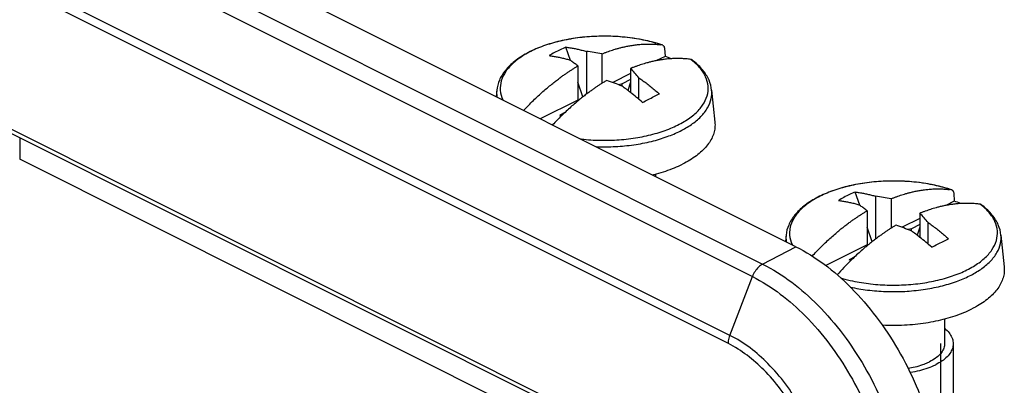
# Model space of a CAD drawing. Units: millimetres. Extents: x -29.3 to 32.2, y -48.8 to 48.9.
# Drawn here: x 3.4 to 32.2, y 19.5 to 30.2 of the extents above; entities that cross this region are included whole.
import ezdxf

# ---------------------------------------------------------------- set-up
doc = ezdxf.new("R2010")
doc.units = ezdxf.units.MM
doc.header["$LTSCALE"] = 16.335
doc.layers.get('0').update_dxf_attribs({"linetype": 'CONTINUOUS'})
for name, color, linetype in [('ASSI', 7, 'CONTINUOUS'), ('DRAFT', 7, 'CONTINUOUS'), ('RACCORDO', 7, 'CONTINUOUS')]:
    doc.layers.add(name, color=color, linetype=linetype)

msp = doc.modelspace()

# ---------------------------------------------------------------- linework, layer by layer
at = {"color": 7, "linetype": 'CONTINUOUS'}
for p, q in [((19.519, 28.988), (19.387, 29.377)), ((19.987, 29.253), (19.987, 28.001)), ((20.436, 29.179), (20.436, 28.314)), ((22.276, 29.344), (22.294, 29.109)), ((22.294, 29.109), (22.042, 28.983)), ((19.735, 28.829), (19.735, 27.83)), ((21.285, 28.605), (20.76, 28.342)), ((21.285, 28.755), (21.285, 28.048)), ((19.881, 27.919), (19.735, 28.348)), ((21.285, 28.428), (21.033, 28.302)), ((21.285, 28.348), (21.204, 28.11)), ((21.528, 27.849), (21.528, 28.483)), ((17.359, 28.116), (17.34, 27.927)), ((21.033, 28.302), (20.934, 28.275)), ((21.033, 28.235), (21.033, 28.302)), ((23.661, 28.116), (23.756, 27.182)), ((19.735, 27.83), (18.635, 27.28)), ((19.752, 27.814), (19.735, 27.83)), ((19.357, 27.464), (19.208, 27.389)), ((19.255, 27.366), (19.208, 27.389)), ((22.01, 25.659), (22.01, 25.592)), ((28.004, 24.745), (27.873, 25.134)), ((28.472, 25.011), (28.472, 23.758)), ((28.922, 24.937), (28.922, 24.071)), ((30.779, 24.867), (30.527, 24.741)), ((30.762, 25.101), (30.779, 24.867)), ((28.22, 24.586), (28.22, 23.587)), ((29.77, 24.362), (29.245, 24.1)), ((29.77, 24.512), (29.77, 23.805)), ((28.366, 23.676), (28.22, 24.106)), ((29.519, 24.06), (29.42, 24.033)), ((29.77, 24.185), (29.519, 24.06)), ((29.519, 23.992), (29.519, 24.06)), ((29.77, 24.106), (29.69, 23.867)), ((30.014, 23.607), (30.014, 24.24)), ((25.844, 23.873), (25.825, 23.685)), ((32.147, 23.873), (32.241, 22.94)), ((28.22, 23.587), (27.007, 22.98)), ((28.237, 23.572), (28.22, 23.587)), ((27.842, 23.221), (27.693, 23.147)), ((27.741, 23.123), (27.693, 23.147)), ((30.495, 21.416), (30.495, 20.693)), ((30.377, 20.693), (30.377, 18.499)), ((30.745, 20.693), (30.745, 18.669))]:
    msp.add_line(p, q, dxfattribs=at)
at = {"color": 253, "linetype": 'CONTINUOUS'}
for p, q in [((22.001, 26.844), (22.008, 26.846)), ((30.487, 22.601), (30.494, 22.603))]:
    msp.add_line(p, q, dxfattribs=at)
at = {"color": 7, "linetype": 'CONTINUOUS'}
for centre, radius, start, end in [((19.247, 23.377), 5.923, 78.4205, 82.831), ((21.832, 26.774), 2.695, 82.1393, 83.1091), ((22.189, 29.363), 0.0813, 71.6448, 82.1877), ((22.191, 29.368), 0.0759, 62.01, 71.6186), ((21.003, 25.294), 4.027, 68.4449, 71.309), ((17.192, 24.852), 5.655, 39.9374, 43.6395), ((18.375, 21.855), 6.912, 67.3818, 71.366), ((17.032, 22.596), 6.915, 52.0484, 54.6462), ((16.705, 22.182), 7.442, 48.5333, 52.0152), ((25.246, 21.275), 8.543, 134.5233, 137.0173), ((30.317, 22.531), 2.695, 82.1393, 83.1091), ((30.675, 25.12), 0.0813, 71.6448, 82.1877), ((30.676, 25.125), 0.0759, 62.01, 71.6186), ((27.733, 19.134), 5.923, 78.4205, 82.831), ((29.489, 21.052), 4.027, 68.4449, 71.309), ((25.677, 20.609), 5.655, 39.9374, 43.6395), ((26.86, 17.612), 6.912, 67.3818, 71.366), ((25.518, 18.353), 6.915, 52.0484, 54.6462), ((25.19, 17.94), 7.442, 48.5333, 52.0152), ((33.789, 16.975), 8.625, 134.5316, 138.3579), ((29.362, 21.551), 1.552, 294.4218, 296.5527)]:
    msp.add_arc(centre, radius, start, end, dxfattribs=at)
at = {"color": 253, "linetype": 'CONTINUOUS'}
for centre, radius, start, end in [((21.905, 27.493), 1.908, 49.3529, 53.1421), ((30.39, 23.25), 1.908, 49.3529, 53.1421), ((28.705, 26.887), 4.451, 253.5275, 254.2472)]:
    msp.add_arc(centre, radius, start, end, dxfattribs=at)
at = {"color": 7, "linetype": 'CONTINUOUS'}
for points, knots in [([(22.182, 29.451), (22.073, 29.486), (21.791, 29.565), (21.322, 29.653), (20.776, 29.702), (20.222, 29.701), (19.677, 29.65), (19.156, 29.551), (18.674, 29.404), (18.245, 29.214), (17.886, 28.983), (17.608, 28.718), (17.425, 28.426), (17.369, 28.217), (17.359, 28.116)], [0, 0, 0, 0, 0.06237, 0.159821, 0.26027, 0.361679, 0.461935, 0.559009, 0.651064, 0.73653, 0.81434, 0.883455, 0.944682, 1, 1, 1, 1]), ([(20.436, 29.179), (20.463, 29.19), (20.516, 29.211), (20.595, 29.241), (20.674, 29.268), (20.753, 29.295), (20.834, 29.319), (20.92, 29.344), (21.015, 29.369), (21.121, 29.393), (21.236, 29.416), (21.359, 29.437), (21.489, 29.453), (21.627, 29.465), (21.77, 29.47), (21.916, 29.469), (22.045, 29.461), (22.124, 29.453), (22.155, 29.449)], [0, 0, 0, 0, 0.048721, 0.097174, 0.144872, 0.19174, 0.239061, 0.289198, 0.344487, 0.406281, 0.473715, 0.545012, 0.619398, 0.697626, 0.779925, 0.863985, 0.946884, 1, 1, 1, 1]), ([(19.387, 29.377), (19.331, 29.353), (19.219, 29.303), (19.054, 29.221), (18.946, 29.16), (18.892, 29.129)], [0, 0, 0, 0, 0.331093, 0.664775, 1, 1, 1, 1]), ([(19.387, 29.377), (19.427, 29.372), (19.507, 29.361), (19.627, 29.341), (19.748, 29.316), (19.868, 29.287), (19.947, 29.265), (19.987, 29.253)], [0, 0, 0, 0, 0.196564, 0.395601, 0.596567, 0.798622, 1, 1, 1, 1]), ([(22.227, 29.435), (22.231, 29.433), (22.24, 29.427), (22.254, 29.413), (22.265, 29.393), (22.273, 29.369), (22.276, 29.352), (22.276, 29.344)], [0, 0, 0, 0, 0.126277, 0.321192, 0.52907, 0.754629, 1, 1, 1, 1]), ([(18.892, 29.129), (18.932, 29.124), (19.012, 29.114), (19.132, 29.093), (19.253, 29.068), (19.373, 29.039), (19.452, 29.017), (19.492, 29.006)], [0, 0, 0, 0, 0.196564, 0.395601, 0.596567, 0.798622, 1, 1, 1, 1]), ([(19.735, 28.829), (19.719, 28.842), (19.686, 28.867), (19.638, 28.904), (19.589, 28.939), (19.541, 28.973), (19.508, 28.995), (19.492, 29.006)], [0, 0, 0, 0, 0.207663, 0.410699, 0.609002, 0.804696, 1, 1, 1, 1]), ([(22.483, 29.04), (22.481, 29.04), (22.433, 29.037), (22.34, 29.029), (22.207, 29.012), (22.082, 28.992), (21.965, 28.968), (21.859, 28.943), (21.765, 28.919), (21.68, 28.894), (21.6, 28.87), (21.522, 28.844), (21.443, 28.816), (21.364, 28.786), (21.311, 28.766), (21.285, 28.755)], [0, 0, 0, 0, 0.004547, 0.117291, 0.225504, 0.328991, 0.426136, 0.514305, 0.592481, 0.662918, 0.729267, 0.795184, 0.862564, 0.931134, 1, 1, 1, 1]), ([(23.049, 29.019), (23.003, 29.026), (22.91, 29.036), (22.767, 29.045), (22.624, 29.046), (22.529, 29.043), (22.483, 29.04)], [0, 0, 0, 0, 0.244219, 0.498046, 0.755457, 1, 1, 1, 1]), ([(23.085, 29.005), (23.08, 29.008), (23.069, 29.015), (23.056, 29.018), (23.049, 29.019)], [0, 0, 0, 0, 0.472209, 1, 1, 1, 1]), ([(23.661, 28.116), (23.651, 28.217), (23.594, 28.428), (23.409, 28.721), (23.218, 28.903), (23.101, 28.993), (23.085, 29.005)], [0, 0, 0, 0, 0.280291, 0.592364, 0.945306, 1, 1, 1, 1]), ([(18.147, 27.524), (18.182, 27.561), (18.265, 27.648), (18.396, 27.781), (18.539, 27.919), (18.678, 28.046), (18.811, 28.162), (18.937, 28.267), (19.054, 28.361), (19.16, 28.442), (19.255, 28.512), (19.34, 28.573), (19.42, 28.628), (19.498, 28.68), (19.576, 28.731), (19.656, 28.781), (19.709, 28.813), (19.735, 28.829)], [0, 0, 0, 0, 0.074169, 0.174815, 0.271863, 0.363267, 0.448803, 0.528592, 0.601715, 0.666607, 0.722989, 0.772871, 0.819076, 0.86424, 0.909656, 0.95511, 1, 1, 1, 1]), ([(20.584, 28.404), (20.557, 28.388), (20.504, 28.356), (20.424, 28.306), (20.345, 28.255), (20.266, 28.202), (20.185, 28.146), (20.099, 28.085), (20.004, 28.014), (19.898, 27.933), (19.797, 27.852), (19.732, 27.798), (19.705, 27.775)], [0, 0, 0, 0, 0.08604, 0.173064, 0.260182, 0.347208, 0.436534, 0.5328, 0.640928, 0.764256, 0.901869, 1, 1, 1, 1]), ([(21.528, 28.483), (21.568, 28.454), (21.648, 28.396), (21.768, 28.305), (21.889, 28.21), (22.009, 28.11), (22.088, 28.041), (22.128, 28.006)], [0, 0, 0, 0, 0.1912, 0.388032, 0.589145, 0.79346, 1, 1, 1, 1]), ([(19.705, 27.775), (19.691, 27.763), (19.633, 27.714), (19.529, 27.624), (19.393, 27.499), (19.302, 27.411), (19.255, 27.366)], [0, 0, 0, 0, 0.090481, 0.373924, 0.679521, 1, 1, 1, 1]), ([(21.633, 27.759), (21.688, 27.789), (21.799, 27.846), (21.964, 27.929), (22.073, 27.981), (22.128, 28.006)], [0, 0, 0, 0, 0.341626, 0.675492, 1, 1, 1, 1]), ([(23.756, 27.182), (23.759, 27.155), (23.763, 27.074), (23.749, 26.938), (23.701, 26.779), (23.622, 26.623), (23.513, 26.472), (23.375, 26.328), (23.21, 26.191), (23.02, 26.064), (22.881, 25.988), (22.808, 25.951)], [0, 0, 0, 0, 0.049753, 0.146747, 0.246465, 0.35132, 0.463216, 0.583477, 0.712885, 0.851751, 1, 1, 1, 1]), ([(21.921, 25.636), (21.962, 25.646), (22.094, 25.68), (22.313, 25.745), (22.569, 25.839), (22.731, 25.912), (22.808, 25.951)], [0, 0, 0, 0, 0.132284, 0.43513, 0.724865, 1, 1, 1, 1]), ([(30.667, 25.208), (30.558, 25.244), (30.276, 25.323), (29.807, 25.41), (29.261, 25.459), (28.707, 25.458), (28.162, 25.407), (27.641, 25.308), (27.159, 25.162), (26.731, 24.971), (26.371, 24.741), (26.094, 24.475), (25.911, 24.184), (25.854, 23.974), (25.844, 23.873)], [0, 0, 0, 0, 0.06237, 0.159821, 0.26027, 0.361679, 0.461935, 0.559009, 0.651064, 0.73653, 0.81434, 0.883455, 0.944682, 1, 1, 1, 1]), ([(27.873, 25.134), (27.816, 25.11), (27.704, 25.06), (27.539, 24.978), (27.431, 24.918), (27.378, 24.886)], [0, 0, 0, 0, 0.331093, 0.664775, 1, 1, 1, 1]), ([(27.873, 25.134), (27.913, 25.129), (27.993, 25.118), (28.113, 25.098), (28.233, 25.073), (28.353, 25.044), (28.432, 25.022), (28.472, 25.011)], [0, 0, 0, 0, 0.196564, 0.395601, 0.596567, 0.798622, 1, 1, 1, 1]), ([(28.922, 24.937), (28.948, 24.947), (29.001, 24.968), (29.081, 24.998), (29.16, 25.026), (29.239, 25.052), (29.32, 25.077), (29.406, 25.101), (29.501, 25.126), (29.606, 25.151), (29.721, 25.174), (29.844, 25.194), (29.975, 25.21), (30.112, 25.222), (30.255, 25.228), (30.401, 25.226), (30.53, 25.219), (30.609, 25.21), (30.64, 25.207)], [0, 0, 0, 0, 0.048721, 0.097174, 0.144872, 0.19174, 0.239061, 0.289198, 0.344487, 0.406281, 0.473715, 0.545012, 0.619398, 0.697626, 0.779925, 0.863985, 0.946884, 1, 1, 1, 1]), ([(30.712, 25.192), (30.716, 25.19), (30.726, 25.184), (30.739, 25.17), (30.751, 25.15), (30.758, 25.127), (30.761, 25.11), (30.762, 25.101)], [0, 0, 0, 0, 0.126277, 0.321192, 0.52907, 0.754629, 1, 1, 1, 1]), ([(27.378, 24.886), (27.418, 24.882), (27.498, 24.871), (27.618, 24.85), (27.738, 24.826), (27.858, 24.797), (27.937, 24.775), (27.977, 24.763)], [0, 0, 0, 0, 0.196564, 0.395601, 0.596567, 0.798622, 1, 1, 1, 1]), ([(26.61, 23.257), (26.652, 23.302), (26.742, 23.397), (26.882, 23.538), (27.025, 23.676), (27.164, 23.803), (27.296, 23.919), (27.422, 24.025), (27.539, 24.118), (27.645, 24.199), (27.74, 24.269), (27.825, 24.33), (27.905, 24.385), (27.983, 24.438), (28.062, 24.489), (28.141, 24.538), (28.194, 24.57), (28.22, 24.586)], [0, 0, 0, 0, 0.088802, 0.187857, 0.283372, 0.373331, 0.457514, 0.536042, 0.60801, 0.671877, 0.727367, 0.776461, 0.821936, 0.866385, 0.911084, 0.95582, 1, 1, 1, 1]), ([(28.22, 24.586), (28.204, 24.599), (28.172, 24.625), (28.123, 24.661), (28.075, 24.697), (28.026, 24.731), (27.993, 24.753), (27.977, 24.763)], [0, 0, 0, 0, 0.207663, 0.410699, 0.609002, 0.804696, 1, 1, 1, 1]), ([(30.968, 24.797), (30.966, 24.797), (30.918, 24.794), (30.825, 24.786), (30.693, 24.77), (30.567, 24.749), (30.45, 24.725), (30.344, 24.701), (30.25, 24.676), (30.165, 24.652), (30.085, 24.627), (30.007, 24.601), (29.928, 24.573), (29.849, 24.544), (29.797, 24.523), (29.77, 24.512)], [0, 0, 0, 0, 0.004547, 0.117291, 0.225504, 0.328991, 0.426136, 0.514305, 0.592481, 0.662918, 0.729267, 0.795184, 0.862564, 0.931134, 1, 1, 1, 1]), ([(31.534, 24.777), (31.488, 24.783), (31.395, 24.793), (31.252, 24.802), (31.109, 24.803), (31.014, 24.8), (30.968, 24.797)], [0, 0, 0, 0, 0.244219, 0.498046, 0.755457, 1, 1, 1, 1]), ([(31.57, 24.762), (31.565, 24.766), (31.554, 24.772), (31.541, 24.776), (31.534, 24.777)], [0, 0, 0, 0, 0.472209, 1, 1, 1, 1]), ([(32.147, 23.873), (32.137, 23.974), (32.079, 24.186), (31.894, 24.479), (31.704, 24.66), (31.586, 24.75), (31.57, 24.762)], [0, 0, 0, 0, 0.280291, 0.592364, 0.945306, 1, 1, 1, 1]), ([(29.069, 24.162), (29.042, 24.146), (28.989, 24.114), (28.909, 24.064), (28.83, 24.012), (28.751, 23.96), (28.67, 23.904), (28.584, 23.842), (28.489, 23.772), (28.384, 23.691), (28.282, 23.61), (28.217, 23.555), (28.19, 23.532)], [0, 0, 0, 0, 0.08604, 0.173064, 0.260182, 0.347208, 0.436534, 0.5328, 0.640928, 0.764256, 0.901869, 1, 1, 1, 1]), ([(30.014, 24.24), (30.054, 24.212), (30.134, 24.154), (30.253, 24.063), (30.374, 23.967), (30.494, 23.867), (30.573, 23.799), (30.613, 23.764)], [0, 0, 0, 0, 0.1912, 0.388032, 0.589145, 0.79346, 1, 1, 1, 1]), ([(30.118, 23.516), (30.174, 23.546), (30.284, 23.604), (30.449, 23.686), (30.559, 23.739), (30.613, 23.764)], [0, 0, 0, 0, 0.341626, 0.675492, 1, 1, 1, 1]), ([(28.19, 23.532), (28.176, 23.521), (28.118, 23.472), (28.014, 23.381), (27.878, 23.256), (27.787, 23.169), (27.741, 23.123)], [0, 0, 0, 0, 0.090481, 0.373924, 0.679521, 1, 1, 1, 1]), ([(32.241, 22.94), (32.244, 22.912), (32.248, 22.832), (32.235, 22.696), (32.186, 22.536), (32.107, 22.38), (31.998, 22.229), (31.861, 22.085), (31.696, 21.949), (31.505, 21.821), (31.366, 21.745), (31.293, 21.709)], [0, 0, 0, 0, 0.049753, 0.146747, 0.246465, 0.35132, 0.463216, 0.583477, 0.712885, 0.851751, 1, 1, 1, 1]), ([(28.66, 21.241), (28.665, 21.241), (28.777, 21.235), (28.995, 21.23), (29.313, 21.238), (29.628, 21.261), (29.937, 21.3), (30.237, 21.353), (30.525, 21.421), (30.798, 21.502), (31.054, 21.597), (31.216, 21.67), (31.293, 21.709)], [0, 0, 0, 0, 0.006347, 0.12427, 0.242193, 0.359266, 0.474653, 0.587548, 0.697188, 0.802874, 0.903985, 1, 1, 1, 1]), ([(30.495, 21.143), (30.497, 21.142), (30.544, 21.102), (30.627, 21.02), (30.713, 20.879), (30.743, 20.766), (30.745, 20.705), (30.745, 20.693)], [0, 0, 0, 0, 0.008008, 0.350079, 0.653763, 0.932191, 1, 1, 1, 1]), ([(30.495, 20.693), (30.495, 20.671), (30.489, 20.603), (30.448, 20.49), (30.354, 20.366), (30.221, 20.254), (30.114, 20.191), (30.056, 20.162)], [0, 0, 0, 0, 0.090483, 0.279456, 0.489791, 0.729185, 1, 1, 1, 1]), ([(30.745, 20.693), (30.745, 20.656), (30.734, 20.568), (30.676, 20.434), (30.567, 20.298), (30.416, 20.175), (30.297, 20.106), (30.233, 20.074)], [0, 0, 0, 0, 0.129156, 0.311072, 0.513627, 0.742707, 1, 1, 1, 1]), ([(29.418, 19.973), (29.489, 19.983), (29.637, 20.011), (29.833, 20.067), (29.955, 20.115), (30.004, 20.137)], [0, 0, 0, 0, 0.35213, 0.738531, 1, 1, 1, 1]), ([(29.479, 19.852), (29.484, 19.852), (29.58, 19.866), (29.76, 19.901), (30.008, 19.974), (30.161, 20.038), (30.233, 20.074)], [0, 0, 0, 0, 0.019915, 0.367775, 0.69629, 1, 1, 1, 1])]:
    msp.add_open_spline(points, degree=3, knots=knots, dxfattribs=at)
at = {"color": 253, "linetype": 'CONTINUOUS'}
for points, knots in [([(19.524, 29.617), (19.354, 29.588), (19.027, 29.516), (18.57, 29.362), (18.174, 29.168), (17.853, 28.94), (17.618, 28.685), (17.477, 28.406), (17.444, 28.112), (17.497, 27.922), (17.538, 27.831), (17.54, 27.826)], [0, 0, 0, 0, 0.169419, 0.328352, 0.472547, 0.600328, 0.711924, 0.810335, 0.901921, 0.995385, 1, 1, 1, 1]), ([(21.546, 29.608), (21.425, 29.63), (21.119, 29.675), (20.626, 29.706), (20.072, 29.692), (19.705, 29.648), (19.524, 29.617)], [0, 0, 0, 0, 0.182447, 0.455173, 0.729337, 1, 1, 1, 1]), ([(22.2, 29.443), (22.04, 29.497), (21.822, 29.555), (21.601, 29.598), (21.546, 29.608)], [0, 0, 0, 0, 0.752883, 1, 1, 1, 1]), ([(22.008, 26.846), (22.162, 26.889), (22.453, 26.988), (22.846, 27.18), (23.167, 27.408), (23.402, 27.663), (23.543, 27.942), (23.576, 28.236), (23.496, 28.525), (23.338, 28.76), (23.207, 28.889), (23.147, 28.94)], [0, 0, 0, 0, 0.155896, 0.299541, 0.426835, 0.538006, 0.636042, 0.727279, 0.820387, 0.92334, 1, 1, 1, 1]), ([(17.359, 28.116), (17.352, 28.052), (17.354, 27.985), (17.363, 27.918), (17.364, 27.915)], [0, 0, 0, 0, 0.949884, 1, 1, 1, 1]), ([(22.741, 26.921), (22.854, 26.977), (23.068, 27.101), (23.345, 27.326), (23.55, 27.584), (23.66, 27.854), (23.67, 28.035), (23.661, 28.116)], [0, 0, 0, 0, 0.235664, 0.463199, 0.666036, 0.847551, 1, 1, 1, 1]), ([(20.267, 26.463), (20.274, 26.463), (20.465, 26.456), (20.837, 26.459), (21.374, 26.51), (21.883, 26.607), (22.339, 26.742), (22.617, 26.859), (22.741, 26.921)], [0, 0, 0, 0, 0.008379, 0.224967, 0.438687, 0.64462, 0.836357, 1, 1, 1, 1]), ([(19.815, 26.689), (19.824, 26.688), (20.016, 26.666), (20.394, 26.642), (20.947, 26.656), (21.486, 26.72), (21.834, 26.797), (22.001, 26.844)], [0, 0, 0, 0, 0.011526, 0.26289, 0.51558, 0.763286, 1, 1, 1, 1]), ([(30.032, 25.366), (29.91, 25.388), (29.605, 25.432), (29.111, 25.464), (28.557, 25.449), (28.19, 25.405), (28.01, 25.375)], [0, 0, 0, 0, 0.182447, 0.455173, 0.729337, 1, 1, 1, 1]), ([(28.01, 25.375), (27.839, 25.346), (27.512, 25.273), (27.055, 25.119), (26.659, 24.925), (26.339, 24.698), (26.103, 24.442), (25.977, 24.191), (25.949, 24.029), (25.946, 23.966)], [0, 0, 0, 0, 0.194374, 0.376719, 0.542154, 0.688758, 0.816792, 0.929699, 1, 1, 1, 1]), ([(30.686, 25.201), (30.525, 25.254), (30.307, 25.312), (30.086, 25.356), (30.032, 25.366)], [0, 0, 0, 0, 0.752883, 1, 1, 1, 1]), ([(30.494, 22.603), (30.647, 22.646), (30.938, 22.745), (31.331, 22.938), (31.652, 23.165), (31.887, 23.42), (32.028, 23.699), (32.061, 23.993), (31.982, 24.283), (31.824, 24.517), (31.692, 24.646), (31.633, 24.698)], [0, 0, 0, 0, 0.155896, 0.299541, 0.426835, 0.538006, 0.636042, 0.727279, 0.820387, 0.92334, 1, 1, 1, 1]), ([(25.844, 23.873), (25.838, 23.81), (25.839, 23.742), (25.849, 23.676), (25.849, 23.672)], [0, 0, 0, 0, 0.949884, 1, 1, 1, 1]), ([(25.946, 23.966), (25.945, 23.935), (25.946, 23.808), (25.982, 23.679), (26.024, 23.588), (26.026, 23.584)], [0, 0, 0, 0, 0.236088, 0.964054, 1, 1, 1, 1]), ([(31.227, 22.678), (31.339, 22.734), (31.554, 22.858), (31.831, 23.083), (32.036, 23.341), (32.145, 23.611), (32.155, 23.792), (32.147, 23.873)], [0, 0, 0, 0, 0.235664, 0.463199, 0.666036, 0.847551, 1, 1, 1, 1]), ([(27.497, 22.603), (27.595, 22.575), (27.869, 22.508), (28.33, 22.434), (28.879, 22.399), (29.432, 22.414), (29.971, 22.478), (30.319, 22.554), (30.487, 22.601)], [0, 0, 0, 0, 0.101684, 0.279417, 0.462658, 0.646865, 0.827439, 1, 1, 1, 1]), ([(27.729, 22.348), (27.895, 22.312), (28.242, 22.254), (28.775, 22.212), (29.322, 22.216), (29.859, 22.268), (30.368, 22.364), (30.825, 22.499), (31.103, 22.616), (31.227, 22.678)], [0, 0, 0, 0, 0.142296, 0.294942, 0.44894, 0.600897, 0.747319, 0.883647, 1, 1, 1, 1])]:
    msp.add_open_spline(points, degree=3, knots=knots, dxfattribs=at)
at = {"layer": 'ASSI', "color": 7, "linetype": 'CONTINUOUS'}
for p, q in [((26.132, 23.531), (-23.719, 48.457)), ((-21.131, 38.977), (19.739, 18.541))]:
    msp.add_line(p, q, dxfattribs=at)
at = {"layer": 'ASSI', "color": 253, "linetype": 'CONTINUOUS'}
for p, q in [((-24.695, 47.948), (25.156, 23.023)), ((-24.995, 47.582), (24.856, 22.656)), ((24.199, 20.934), (-25.652, 45.859)), ((24.152, 20.693), (-25.699, 45.619)), ((-21.209, 39.139), (19.662, 18.704)), ((25.156, 23.023), (26.132, 23.531)), ((24.199, 20.934), (24.856, 22.656))]:
    msp.add_line(p, q, dxfattribs=at)
at = {"layer": 'ASSI', "color": 7, "linetype": 'CONTINUOUS'}
msp.add_open_spline([(26.132, 23.531), (26.422, 23.386), (26.998, 23.023), (27.788, 22.326), (28.516, 21.48), (29.154, 20.517), (29.679, 19.472), (30.07, 18.384), (30.314, 17.294), (30.374, 16.566), (30.374, 16.214)], degree=3, knots=[0, 0, 0, 0, 0.110321, 0.229881, 0.356765, 0.488334, 0.621537, 0.753187, 0.880225, 1, 1, 1, 1], dxfattribs=at)
at = {"layer": 'ASSI', "color": 253, "linetype": 'CONTINUOUS'}
for points, knots in [([(25.156, 23.023), (25.113, 23), (25.029, 22.936), (24.928, 22.81), (24.877, 22.71), (24.856, 22.656)], [0, 0, 0, 0, 0.305187, 0.645829, 1, 1, 1, 1]), ([(25.156, 23.023), (25.757, 22.722), (26.905, 21.824), (28.231, 20.041), (29.133, 17.956), (29.382, 16.457), (29.382, 15.735)], [0, 0, 0, 0, 0.229676, 0.488215, 0.753206, 1, 1, 1, 1]), ([(24.856, 22.656), (25.432, 22.369), (26.532, 21.508), (27.802, 19.799), (28.667, 17.801), (28.905, 16.365), (28.905, 15.673)], [0, 0, 0, 0, 0.229685, 0.488235, 0.753265, 1, 1, 1, 1]), ([(24.152, 20.693), (24.152, 20.719), (24.156, 20.773), (24.172, 20.853), (24.189, 20.907), (24.199, 20.934)], [0, 0, 0, 0, 0.317332, 0.652459, 1, 1, 1, 1]), ([(27.109, 15.914), (27.109, 16.411), (26.938, 17.444), (26.317, 18.88), (25.404, 20.108), (24.613, 20.727), (24.199, 20.934)], [0, 0, 0, 0, 0.246792, 0.511765, 0.770303, 1, 1, 1, 1]), ([(26.885, 15.978), (26.885, 16.446), (26.724, 17.418), (26.138, 18.769), (25.28, 19.921), (24.538, 20.5), (24.152, 20.693)], [0, 0, 0, 0, 0.247218, 0.512836, 0.771589, 1, 1, 1, 1])]:
    msp.add_open_spline(points, degree=3, knots=knots, dxfattribs=at)
at = {"layer": 'DRAFT', "color": 7, "linetype": 'CONTINUOUS'}
msp.add_line((26.132, 23.531), (-23.719, 48.457), dxfattribs=at)
msp.add_open_spline([(26.132, 23.531), (26.422, 23.386), (26.998, 23.023), (27.788, 22.326), (28.516, 21.48), (29.154, 20.517), (29.679, 19.472), (30.07, 18.384), (30.314, 17.294), (30.374, 16.566), (30.374, 16.214)], degree=3, knots=[0, 0, 0, 0, 0.110321, 0.229881, 0.356765, 0.488334, 0.621537, 0.753187, 0.880225, 1, 1, 1, 1], dxfattribs=at)
at = {"layer": 'RACCORDO', "color": 253, "linetype": 'CONTINUOUS'}
for p, q in [((-24.695, 47.948), (25.156, 23.023)), ((-24.995, 47.582), (24.856, 22.656)), ((24.199, 20.934), (-25.652, 45.859)), ((24.152, 20.693), (-25.699, 45.619)), ((-21.209, 39.139), (19.662, 18.704)), ((3.365, 26.729), (3.365, 26.093)), ((25.156, 23.023), (26.132, 23.531)), ((24.199, 20.934), (24.856, 22.656))]:
    msp.add_line(p, q, dxfattribs=at)
at = {"layer": 'RACCORDO', "color": 7, "linetype": 'CONTINUOUS'}
for p, q in [((-21.131, 38.977), (19.739, 18.541)), ((19.626, 17.963), (3.365, 26.093))]:
    msp.add_line(p, q, dxfattribs=at)
at = {"layer": 'RACCORDO', "color": 253, "linetype": 'CONTINUOUS'}
for points, knots in [([(25.156, 23.023), (25.113, 23), (25.029, 22.936), (24.928, 22.81), (24.877, 22.71), (24.856, 22.656)], [0, 0, 0, 0, 0.305187, 0.645829, 1, 1, 1, 1]), ([(25.156, 23.023), (25.757, 22.722), (26.905, 21.824), (28.231, 20.041), (29.133, 17.956), (29.382, 16.457), (29.382, 15.735)], [0, 0, 0, 0, 0.229676, 0.488215, 0.753206, 1, 1, 1, 1]), ([(24.856, 22.656), (25.432, 22.369), (26.532, 21.508), (27.802, 19.799), (28.667, 17.801), (28.905, 16.365), (28.905, 15.673)], [0, 0, 0, 0, 0.229685, 0.488235, 0.753265, 1, 1, 1, 1]), ([(24.152, 20.693), (24.152, 20.719), (24.156, 20.773), (24.172, 20.853), (24.189, 20.907), (24.199, 20.934)], [0, 0, 0, 0, 0.317332, 0.652459, 1, 1, 1, 1]), ([(27.109, 15.914), (27.109, 16.411), (26.938, 17.444), (26.317, 18.88), (25.404, 20.108), (24.613, 20.727), (24.199, 20.934)], [0, 0, 0, 0, 0.246792, 0.511765, 0.770303, 1, 1, 1, 1]), ([(26.885, 15.978), (26.885, 16.446), (26.724, 17.418), (26.138, 18.769), (25.28, 19.921), (24.538, 20.5), (24.152, 20.693)], [0, 0, 0, 0, 0.247218, 0.512836, 0.771589, 1, 1, 1, 1])]:
    msp.add_open_spline(points, degree=3, knots=knots, dxfattribs=at)

doc.saveas('drawing.dxf')
